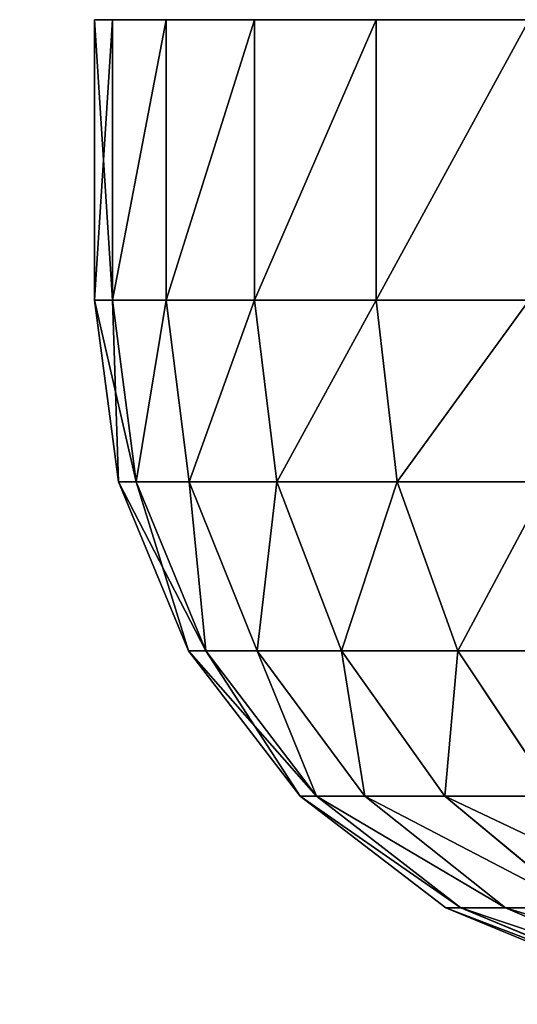
# Model space of a CAD drawing. Extents: x 75.3 to 155.3, y 327.4 to 407.4.
# Drawn here: x 86.2 to 86.5, y 331.3 to 332 of the extents above; entities that cross this region are included whole.
import ezdxf

# ---------------------------------------------------------------- set-up
doc = ezdxf.new("R2010")
doc.units = 0
doc.header["$MEASUREMENT"] = 0
doc.layers.add('LAYER1', color=252, linetype='CONTINUOUS')

# ---------------------------------------------------------------- blocks, each defined once
blk = doc.blocks.new('GROEP_17')
at = {"layer": 'LAYER1'}
for p, q in [((2.70689, 0.63301, 1.17662), (2.59016, 0.68296, 1.20789)), ((2.70689, 0.63301, 1.82338), (2.59016, 0.68296, 1.79211)), ((2.61896, 0.68296, 1.35269), (2.73877, 0.63301, 1.33691)), ((2.61896, 0.68296, 1.64731), (2.73877, 0.63301, 1.66309)), ((2.74946, 0.63301, 1.5), (2.62861, 0.68296, 1.5)), ((2.65435, 0.63301, 1.97815), (2.70689, 0.63301, 1.82338)), ((2.65435, 0.63301, 1.97815), (2.75023, 0.55355, 2.01786)), ((2.70689, 0.63301, 1.17662), (2.65435, 0.63301, 1.02185)), ((2.75023, 0.55355, 0.98214), (2.65435, 0.63301, 1.02185)), ((2.73877, 0.63301, 1.33691), (2.70689, 0.63301, 1.17662)), ((2.80713, 0.55355, 1.14976), (2.70689, 0.63301, 1.17662)), ((2.80713, 0.55355, 1.85024), (2.70689, 0.63301, 1.82338)), ((2.70689, 0.63301, 1.82338), (2.73877, 0.63301, 1.66309)), ((2.73877, 0.63301, 1.33691), (2.84166, 0.55355, 1.32337)), ((2.73877, 0.63301, 1.66309), (2.74946, 0.63301, 1.5)), ((2.73877, 0.63301, 1.66309), (2.84166, 0.55355, 1.67663)), ((2.74946, 0.63301, 1.5), (2.73877, 0.63301, 1.33691)), ((2.85324, 0.55355, 1.5), (2.74946, 0.63301, 1.5)), ((2.67194, 0.55355, 0.82338), (2.7409, 0.45, 0.78357)), ((2.7409, 0.45, 2.21643), (2.67194, 0.55355, 2.17662)), ((2.67194, 0.55355, 2.17662), (2.75023, 0.55355, 2.01786)), ((2.75023, 0.55355, 0.98214), (2.67194, 0.55355, 0.82338)), ((2.75023, 0.55355, 2.01786), (2.80713, 0.55355, 1.85024)), ((2.75023, 0.55355, 2.01786), (2.8238, 0.45, 2.04834)), ((2.80713, 0.55355, 1.14976), (2.75023, 0.55355, 0.98214)), ((2.8238, 0.45, 0.95166), (2.75023, 0.55355, 0.98214)), ((2.84166, 0.55355, 1.32337), (2.80713, 0.55355, 1.14976)), ((2.88405, 0.45, 1.12915), (2.80713, 0.55355, 1.14976)), ((2.88405, 0.45, 1.87085), (2.80713, 0.55355, 1.85024)), ((2.80713, 0.55355, 1.85024), (2.84166, 0.55355, 1.67663)), ((2.84166, 0.55355, 1.32337), (2.92061, 0.45, 1.31297)), ((2.84166, 0.55355, 1.67663), (2.85324, 0.55355, 1.5)), ((2.84166, 0.55355, 1.67663), (2.92061, 0.45, 1.68703)), ((2.85324, 0.55355, 1.5), (2.84166, 0.55355, 1.32337)), ((2.93287, 0.45, 1.5), (2.85324, 0.55355, 1.5)), ((2.7409, 0.45, 0.78357), (2.63677, 0.45, 0.62772)), ((2.63677, 0.45, 2.37228), (2.7409, 0.45, 2.21643)), ((2.7409, 0.45, 0.78357), (2.78425, 0.32941, 0.75854)), ((2.78425, 0.32941, 2.24146), (2.7409, 0.45, 2.21643)), ((2.7409, 0.45, 2.21643), (2.8238, 0.45, 2.04834)), ((2.8238, 0.45, 0.95166), (2.7409, 0.45, 0.78357)), ((2.8238, 0.45, 2.04834), (2.88405, 0.45, 1.87085)), ((2.8238, 0.45, 2.04834), (2.87005, 0.32941, 2.06749)), ((2.88405, 0.45, 1.12915), (2.8238, 0.45, 0.95166)), ((2.87005, 0.32941, 0.93251), (2.8238, 0.45, 0.95166)), ((2.92061, 0.45, 1.31297), (2.88405, 0.45, 1.12915)), ((2.9324, 0.32941, 1.11619), (2.88405, 0.45, 1.12915)), ((2.9324, 0.32941, 1.88381), (2.88405, 0.45, 1.87085)), ((2.88405, 0.45, 1.87085), (2.92061, 0.45, 1.68703)), ((2.92061, 0.45, 1.31297), (2.97024, 0.32941, 1.30644)), ((2.92061, 0.45, 1.68703), (2.93287, 0.45, 1.5)), ((2.92061, 0.45, 1.68703), (2.97024, 0.32941, 1.69356)), ((2.93287, 0.45, 1.5), (2.92061, 0.45, 1.31297)), ((2.98293, 0.32941, 1.5), (2.93287, 0.45, 1.5)), ((2.78425, 0.32941, 0.75854), (2.67648, 0.32941, 0.59725)), ((2.67648, 0.32941, 2.40275), (2.78425, 0.32941, 2.24146)), ((2.78425, 0.32941, 0.75854), (2.79904, 0.2, 0.75)), ((2.79904, 0.2, 2.25), (2.78425, 0.32941, 2.24146)), ((2.78425, 0.32941, 2.24146), (2.87005, 0.32941, 2.06749)), ((2.87005, 0.32941, 0.93251), (2.78425, 0.32941, 0.75854)), ((2.87005, 0.32941, 2.06749), (2.9324, 0.32941, 1.88381)), ((2.87005, 0.32941, 2.06749), (2.88582, 0.2, 2.07403)), ((2.9324, 0.32941, 1.11619), (2.87005, 0.32941, 0.93251)), ((2.88582, 0.2, 0.92597), (2.87005, 0.32941, 0.93251)), ((2.97024, 0.32941, 1.30644), (2.9324, 0.32941, 1.11619)), ((2.94889, 0.2, 1.11177), (2.9324, 0.32941, 1.11619)), ((2.94889, 0.2, 1.88823), (2.9324, 0.32941, 1.88381)), ((2.9324, 0.32941, 1.88381), (2.97024, 0.32941, 1.69356)), ((2.97024, 0.32941, 1.30644), (2.98717, 0.2, 1.30421)), ((2.97024, 0.32941, 1.69356), (2.98293, 0.32941, 1.5)), ((2.97024, 0.32941, 1.69356), (2.98717, 0.2, 1.69579)), ((2.98293, 0.32941, 1.5), (2.97024, 0.32941, 1.30644)), ((3, 0.2, 1.5), (2.98293, 0.32941, 1.5)), ((2.69003, 0.2, 2.41314), (2.79904, 0.2, 2.25)), ((2.79904, 0.2, 0.75), (2.69003, 0.2, 0.58686)), ((2.79904, 0, 2.25), (2.79904, 0.2, 2.25)), ((2.79904, 0.2, 2.25), (2.88582, 0.2, 2.07403)), ((2.79904, 0, 0.75), (2.79904, 0.2, 0.75)), ((2.88582, 0.2, 0.92597), (2.79904, 0.2, 0.75)), ((2.88582, 0, 2.07403), (2.88582, 0.2, 2.07403)), ((2.88582, 0.2, 2.07403), (2.94889, 0.2, 1.88823)), ((2.88582, 0, 0.92597), (2.88582, 0.2, 0.92597)), ((2.94889, 0.2, 1.11177), (2.88582, 0.2, 0.92597)), ((2.94889, 0, 1.88823), (2.94889, 0.2, 1.88823)), ((2.94889, 0.2, 1.88823), (2.98717, 0.2, 1.69579)), ((2.94889, 0, 1.11177), (2.94889, 0.2, 1.11177)), ((2.98717, 0.2, 1.30421), (2.94889, 0.2, 1.11177)), ((2.98717, 0, 1.69579), (2.98717, 0.2, 1.69579)), ((2.98717, 0.2, 1.69579), (3, 0.2, 1.5)), ((2.98717, 0, 1.30421), (2.98717, 0.2, 1.30421)), ((3, 0.2, 1.5), (2.98717, 0.2, 1.30421)), ((3, 0, 1.5), (3, 0.2, 1.5))]:
    blk.add_line(p, q, dxfattribs=at)
at = {"layer": 'LAYER1', "color": 9}
for p, q in [((2.69003, 0, 0.58686), (2.79904, 0, 0.75)), ((2.79904, 0, 2.25), (2.69003, 0, 2.41314)), ((2.88582, 0, 2.07403), (2.79904, 0, 2.25)), ((2.79904, 0, 0.75), (2.88582, 0, 0.92597)), ((2.94889, 0, 1.88823), (2.88582, 0, 2.07403)), ((2.88582, 0, 0.92597), (2.94889, 0, 1.11177)), ((2.98717, 0, 1.69579), (2.94889, 0, 1.88823)), ((2.94889, 0, 1.11177), (2.98717, 0, 1.30421)), ((3, 0, 1.5), (2.98717, 0, 1.69579)), ((2.98717, 0, 1.30421), (3, 0, 1.5))]:
    blk.add_line(p, q, dxfattribs=at)
mesh = blk.add_polyface(dxfattribs=at)
corners = [(2.5427, 0.68296, 1.9319), (2.70689, 0.63301, 1.82338), (2.59016, 0.68296, 1.79211), (2.65435, 0.63301, 1.97815)]
mesh.append_faces([[corners[k] for k in face] for face in [(0, 1, 2), (1, 0, 3)]], dxfattribs={"vtx0": -1, "color": 9})
mesh = blk.add_polyface(dxfattribs=at)
corners = [(2.5427, 0.68296, 1.0681), (2.70689, 0.63301, 1.17662), (2.65435, 0.63301, 1.02185), (2.59016, 0.68296, 1.20789)]
mesh.append_faces([[corners[k] for k in face] for face in [(0, 1, 2), (1, 0, 3)]], dxfattribs={"vtx0": -1, "color": 9})
mesh = blk.add_polyface(dxfattribs=at)
corners = [(2.59016, 0.68296, 1.20789), (2.73877, 0.63301, 1.33691), (2.70689, 0.63301, 1.17662), (2.61896, 0.68296, 1.35269)]
mesh.append_faces([[corners[k] for k in face] for face in [(0, 1, 2), (1, 0, 3)]], dxfattribs={"vtx0": -1, "color": 9})
mesh = blk.add_polyface(dxfattribs=at)
corners = [(2.59016, 0.68296, 1.79211), (2.73877, 0.63301, 1.66309), (2.61896, 0.68296, 1.64731), (2.70689, 0.63301, 1.82338)]
mesh.append_faces([[corners[k] for k in face] for face in [(0, 1, 2), (1, 0, 3)]], dxfattribs={"vtx0": -1, "color": 9})
mesh = blk.add_polyface(dxfattribs=at)
corners = [(2.61896, 0.68296, 1.64731), (2.74946, 0.63301, 1.5), (2.62861, 0.68296, 1.5), (2.73877, 0.63301, 1.66309)]
mesh.append_faces([[corners[k] for k in face] for face in [(0, 1, 2), (1, 0, 3)]], dxfattribs={"vtx0": -1, "color": 9})
mesh = blk.add_polyface(dxfattribs=at)
corners = [(2.61896, 0.68296, 1.35269), (2.74946, 0.63301, 1.5), (2.73877, 0.63301, 1.33691), (2.62861, 0.68296, 1.5)]
mesh.append_faces([[corners[k] for k in face] for face in [(0, 1, 2), (1, 0, 3)]], dxfattribs={"vtx0": -1, "color": 9})
mesh = blk.add_polyface(dxfattribs=at)
corners = [(2.58207, 0.63301, 2.12473), (2.75023, 0.55355, 2.01786), (2.65435, 0.63301, 1.97815), (2.67194, 0.55355, 2.17662)]
mesh.append_faces([[corners[k] for k in face] for face in [(0, 1, 2), (1, 0, 3)]], dxfattribs={"vtx0": -1, "color": 9})
mesh = blk.add_polyface(dxfattribs=at)
corners = [(2.58207, 0.63301, 0.87527), (2.75023, 0.55355, 0.98214), (2.67194, 0.55355, 0.82338), (2.65435, 0.63301, 1.02185)]
mesh.append_faces([[corners[k] for k in face] for face in [(0, 1, 2), (1, 0, 3)]], dxfattribs={"vtx0": -1, "color": 9})
mesh = blk.add_polyface(dxfattribs=at)
corners = [(2.65435, 0.63301, 1.97815), (2.80713, 0.55355, 1.85024), (2.70689, 0.63301, 1.82338), (2.75023, 0.55355, 2.01786)]
mesh.append_faces([[corners[k] for k in face] for face in [(0, 1, 2), (1, 0, 3)]], dxfattribs={"vtx0": -1, "color": 9})
mesh = blk.add_polyface(dxfattribs=at)
corners = [(2.65435, 0.63301, 1.02185), (2.80713, 0.55355, 1.14976), (2.75023, 0.55355, 0.98214), (2.70689, 0.63301, 1.17662)]
mesh.append_faces([[corners[k] for k in face] for face in [(0, 1, 2), (1, 0, 3)]], dxfattribs={"vtx0": -1, "color": 9})
mesh = blk.add_polyface(dxfattribs=at)
corners = [(2.70689, 0.63301, 1.17662), (2.84166, 0.55355, 1.32337), (2.80713, 0.55355, 1.14976), (2.73877, 0.63301, 1.33691)]
mesh.append_faces([[corners[k] for k in face] for face in [(0, 1, 2), (1, 0, 3)]], dxfattribs={"vtx0": -1, "color": 9})
mesh = blk.add_polyface(dxfattribs=at)
corners = [(2.70689, 0.63301, 1.82338), (2.84166, 0.55355, 1.67663), (2.73877, 0.63301, 1.66309), (2.80713, 0.55355, 1.85024)]
mesh.append_faces([[corners[k] for k in face] for face in [(0, 1, 2), (1, 0, 3)]], dxfattribs={"vtx0": -1, "color": 9})
mesh = blk.add_polyface(dxfattribs=at)
corners = [(2.73877, 0.63301, 1.66309), (2.85324, 0.55355, 1.5), (2.74946, 0.63301, 1.5), (2.84166, 0.55355, 1.67663)]
mesh.append_faces([[corners[k] for k in face] for face in [(0, 1, 2), (1, 0, 3)]], dxfattribs={"vtx0": -1, "color": 9})
mesh = blk.add_polyface(dxfattribs=at)
corners = [(2.73877, 0.63301, 1.33691), (2.85324, 0.55355, 1.5), (2.84166, 0.55355, 1.32337), (2.74946, 0.63301, 1.5)]
mesh.append_faces([[corners[k] for k in face] for face in [(0, 1, 2), (1, 0, 3)]], dxfattribs={"vtx0": -1, "color": 9})
mesh = blk.add_polyface(dxfattribs=at)
corners = [(2.63677, 0.45, 0.62772), (2.67194, 0.55355, 0.82338), (2.7409, 0.45, 0.78357), (2.5736, 0.55355, 0.6762)]
mesh.append_faces([[corners[k] for k in face] for face in [(0, 1, 2), (1, 0, 3)]], dxfattribs={"vtx0": -1, "color": 9})
mesh = blk.add_polyface(dxfattribs=at)
corners = [(2.67194, 0.55355, 2.17662), (2.63677, 0.45, 2.37228), (2.7409, 0.45, 2.21643), (2.5736, 0.55355, 2.3238)]
mesh.append_faces([[corners[k] for k in face] for face in [(0, 1, 2), (1, 0, 3)]], dxfattribs={"vtx0": -1, "color": 9})
mesh = blk.add_polyface(dxfattribs=at)
corners = [(2.75023, 0.55355, 2.01786), (2.7409, 0.45, 2.21643), (2.8238, 0.45, 2.04834), (2.67194, 0.55355, 2.17662)]
mesh.append_faces([[corners[k] for k in face] for face in [(0, 1, 2), (1, 0, 3)]], dxfattribs={"vtx0": -1, "color": 9})
mesh = blk.add_polyface(dxfattribs=at)
corners = [(2.7409, 0.45, 0.78357), (2.75023, 0.55355, 0.98214), (2.8238, 0.45, 0.95166), (2.67194, 0.55355, 0.82338)]
mesh.append_faces([[corners[k] for k in face] for face in [(0, 1, 2), (1, 0, 3)]], dxfattribs={"vtx0": -1, "color": 9})
mesh = blk.add_polyface(dxfattribs=at)
corners = [(2.80713, 0.55355, 1.85024), (2.8238, 0.45, 2.04834), (2.88405, 0.45, 1.87085), (2.75023, 0.55355, 2.01786)]
mesh.append_faces([[corners[k] for k in face] for face in [(0, 1, 2), (1, 0, 3)]], dxfattribs={"vtx0": -1, "color": 9})
mesh = blk.add_polyface(dxfattribs=at)
corners = [(2.8238, 0.45, 0.95166), (2.80713, 0.55355, 1.14976), (2.88405, 0.45, 1.12915), (2.75023, 0.55355, 0.98214)]
mesh.append_faces([[corners[k] for k in face] for face in [(0, 1, 2), (1, 0, 3)]], dxfattribs={"vtx0": -1, "color": 9})
mesh = blk.add_polyface(dxfattribs=at)
corners = [(2.88405, 0.45, 1.12915), (2.84166, 0.55355, 1.32337), (2.92061, 0.45, 1.31297), (2.80713, 0.55355, 1.14976)]
mesh.append_faces([[corners[k] for k in face] for face in [(0, 1, 2), (1, 0, 3)]], dxfattribs={"vtx0": -1, "color": 9})
mesh = blk.add_polyface(dxfattribs=at)
corners = [(2.84166, 0.55355, 1.67663), (2.88405, 0.45, 1.87085), (2.92061, 0.45, 1.68703), (2.80713, 0.55355, 1.85024)]
mesh.append_faces([[corners[k] for k in face] for face in [(0, 1, 2), (1, 0, 3)]], dxfattribs={"vtx0": -1, "color": 9})
mesh = blk.add_polyface(dxfattribs=at)
corners = [(2.85324, 0.55355, 1.5), (2.92061, 0.45, 1.68703), (2.93287, 0.45, 1.5), (2.84166, 0.55355, 1.67663)]
mesh.append_faces([[corners[k] for k in face] for face in [(0, 1, 2), (1, 0, 3)]], dxfattribs={"vtx0": -1, "color": 9})
mesh = blk.add_polyface(dxfattribs=at)
corners = [(2.84166, 0.55355, 1.32337), (2.93287, 0.45, 1.5), (2.92061, 0.45, 1.31297), (2.85324, 0.55355, 1.5)]
mesh.append_faces([[corners[k] for k in face] for face in [(0, 1, 2), (1, 0, 3)]], dxfattribs={"vtx0": -1, "color": 9})
mesh = blk.add_polyface(dxfattribs=at)
corners = [(2.67648, 0.32941, 0.59725), (2.7409, 0.45, 0.78357), (2.78425, 0.32941, 0.75854), (2.63677, 0.45, 0.62772)]
mesh.append_faces([[corners[k] for k in face] for face in [(0, 1, 2), (1, 0, 3)]], dxfattribs={"vtx0": -1, "color": 9})
mesh = blk.add_polyface(dxfattribs=at)
corners = [(2.7409, 0.45, 2.21643), (2.67648, 0.32941, 2.40275), (2.78425, 0.32941, 2.24146), (2.63677, 0.45, 2.37228)]
mesh.append_faces([[corners[k] for k in face] for face in [(0, 1, 2), (1, 0, 3)]], dxfattribs={"vtx0": -1, "color": 9})
mesh = blk.add_polyface(dxfattribs=at)
corners = [(2.8238, 0.45, 2.04834), (2.78425, 0.32941, 2.24146), (2.87005, 0.32941, 2.06749), (2.7409, 0.45, 2.21643)]
mesh.append_faces([[corners[k] for k in face] for face in [(0, 1, 2), (1, 0, 3)]], dxfattribs={"vtx0": -1, "color": 9})
mesh = blk.add_polyface(dxfattribs=at)
corners = [(2.78425, 0.32941, 0.75854), (2.8238, 0.45, 0.95166), (2.87005, 0.32941, 0.93251), (2.7409, 0.45, 0.78357)]
mesh.append_faces([[corners[k] for k in face] for face in [(0, 1, 2), (1, 0, 3)]], dxfattribs={"vtx0": -1, "color": 9})
mesh = blk.add_polyface(dxfattribs=at)
corners = [(2.88405, 0.45, 1.87085), (2.87005, 0.32941, 2.06749), (2.9324, 0.32941, 1.88381), (2.8238, 0.45, 2.04834)]
mesh.append_faces([[corners[k] for k in face] for face in [(0, 1, 2), (1, 0, 3)]], dxfattribs={"vtx0": -1, "color": 9})
mesh = blk.add_polyface(dxfattribs=at)
corners = [(2.87005, 0.32941, 0.93251), (2.88405, 0.45, 1.12915), (2.9324, 0.32941, 1.11619), (2.8238, 0.45, 0.95166)]
mesh.append_faces([[corners[k] for k in face] for face in [(0, 1, 2), (1, 0, 3)]], dxfattribs={"vtx0": -1, "color": 9})
mesh = blk.add_polyface(dxfattribs=at)
corners = [(2.9324, 0.32941, 1.11619), (2.92061, 0.45, 1.31297), (2.97024, 0.32941, 1.30644), (2.88405, 0.45, 1.12915)]
mesh.append_faces([[corners[k] for k in face] for face in [(0, 1, 2), (1, 0, 3)]], dxfattribs={"vtx0": -1, "color": 9})
mesh = blk.add_polyface(dxfattribs=at)
corners = [(2.92061, 0.45, 1.68703), (2.9324, 0.32941, 1.88381), (2.97024, 0.32941, 1.69356), (2.88405, 0.45, 1.87085)]
mesh.append_faces([[corners[k] for k in face] for face in [(0, 1, 2), (1, 0, 3)]], dxfattribs={"vtx0": -1, "color": 9})
mesh = blk.add_polyface(dxfattribs=at)
corners = [(2.93287, 0.45, 1.5), (2.97024, 0.32941, 1.69356), (2.98293, 0.32941, 1.5), (2.92061, 0.45, 1.68703)]
mesh.append_faces([[corners[k] for k in face] for face in [(0, 1, 2), (1, 0, 3)]], dxfattribs={"vtx0": -1, "color": 9})
mesh = blk.add_polyface(dxfattribs=at)
corners = [(2.92061, 0.45, 1.31297), (2.98293, 0.32941, 1.5), (2.97024, 0.32941, 1.30644), (2.93287, 0.45, 1.5)]
mesh.append_faces([[corners[k] for k in face] for face in [(0, 1, 2), (1, 0, 3)]], dxfattribs={"vtx0": -1, "color": 9})
mesh = blk.add_polyface(dxfattribs=at)
corners = [(2.69003, 0.2, 0.58686), (2.78425, 0.32941, 0.75854), (2.79904, 0.2, 0.75), (2.67648, 0.32941, 0.59725)]
mesh.append_faces([[corners[k] for k in face] for face in [(0, 1, 2), (1, 0, 3)]], dxfattribs={"vtx0": -1, "color": 9})
mesh = blk.add_polyface(dxfattribs=at)
corners = [(2.78425, 0.32941, 2.24146), (2.69003, 0.2, 2.41314), (2.79904, 0.2, 2.25), (2.67648, 0.32941, 2.40275)]
mesh.append_faces([[corners[k] for k in face] for face in [(0, 1, 2), (1, 0, 3)]], dxfattribs={"vtx0": -1, "color": 9})
mesh = blk.add_polyface(dxfattribs=at)
corners = [(2.87005, 0.32941, 2.06749), (2.79904, 0.2, 2.25), (2.88582, 0.2, 2.07403), (2.78425, 0.32941, 2.24146)]
mesh.append_faces([[corners[k] for k in face] for face in [(0, 1, 2), (1, 0, 3)]], dxfattribs={"vtx0": -1, "color": 9})
mesh = blk.add_polyface(dxfattribs=at)
corners = [(2.79904, 0.2, 0.75), (2.87005, 0.32941, 0.93251), (2.88582, 0.2, 0.92597), (2.78425, 0.32941, 0.75854)]
mesh.append_faces([[corners[k] for k in face] for face in [(0, 1, 2), (1, 0, 3)]], dxfattribs={"vtx0": -1, "color": 9})
mesh = blk.add_polyface(dxfattribs=at)
corners = [(2.9324, 0.32941, 1.88381), (2.88582, 0.2, 2.07403), (2.94889, 0.2, 1.88823), (2.87005, 0.32941, 2.06749)]
mesh.append_faces([[corners[k] for k in face] for face in [(0, 1, 2), (1, 0, 3)]], dxfattribs={"vtx0": -1, "color": 9})
mesh = blk.add_polyface(dxfattribs=at)
corners = [(2.88582, 0.2, 0.92597), (2.9324, 0.32941, 1.11619), (2.94889, 0.2, 1.11177), (2.87005, 0.32941, 0.93251)]
mesh.append_faces([[corners[k] for k in face] for face in [(0, 1, 2), (1, 0, 3)]], dxfattribs={"vtx0": -1, "color": 9})
mesh = blk.add_polyface(dxfattribs=at)
corners = [(2.94889, 0.2, 1.11177), (2.97024, 0.32941, 1.30644), (2.98717, 0.2, 1.30421), (2.9324, 0.32941, 1.11619)]
mesh.append_faces([[corners[k] for k in face] for face in [(0, 1, 2), (1, 0, 3)]], dxfattribs={"vtx0": -1, "color": 9})
mesh = blk.add_polyface(dxfattribs=at)
corners = [(2.97024, 0.32941, 1.69356), (2.94889, 0.2, 1.88823), (2.98717, 0.2, 1.69579), (2.9324, 0.32941, 1.88381)]
mesh.append_faces([[corners[k] for k in face] for face in [(0, 1, 2), (1, 0, 3)]], dxfattribs={"vtx0": -1, "color": 9})
mesh = blk.add_polyface(dxfattribs=at)
corners = [(2.98293, 0.32941, 1.5), (2.98717, 0.2, 1.69579), (3, 0.2, 1.5), (2.97024, 0.32941, 1.69356)]
mesh.append_faces([[corners[k] for k in face] for face in [(0, 1, 2), (1, 0, 3)]], dxfattribs={"vtx0": -1, "color": 9})
mesh = blk.add_polyface(dxfattribs=at)
corners = [(2.97024, 0.32941, 1.30644), (3, 0.2, 1.5), (2.98717, 0.2, 1.30421), (2.98293, 0.32941, 1.5)]
mesh.append_faces([[corners[k] for k in face] for face in [(0, 1, 2), (1, 0, 3)]], dxfattribs={"vtx0": -1, "color": 9})
mesh = blk.add_polyface(dxfattribs=at)
corners = [(2.79904, 0.2, 2.25), (2.69003, 0, 2.41314), (2.79904, 0, 2.25), (2.69003, 0.2, 2.41314)]
mesh.append_faces([[corners[k] for k in face] for face in [(0, 1, 2), (1, 0, 3)]], dxfattribs={"vtx0": -1, "color": 9})
mesh = blk.add_polyface(dxfattribs=at)
corners = [(2.69003, 0, 0.58686), (2.79904, 0.2, 0.75), (2.79904, 0, 0.75), (2.69003, 0.2, 0.58686)]
mesh.append_faces([[corners[k] for k in face] for face in [(0, 1, 2), (1, 0, 3)]], dxfattribs={"vtx0": -1, "color": 9})
mesh = blk.add_polyface(dxfattribs=at)
corners = [(2.88582, 0.2, 2.07403), (2.79904, 0, 2.25), (2.88582, 0, 2.07403), (2.79904, 0.2, 2.25)]
mesh.append_faces([[corners[k] for k in face] for face in [(0, 1, 2), (1, 0, 3)]], dxfattribs={"vtx0": -1, "color": 9})
mesh = blk.add_polyface(dxfattribs=at)
corners = [(2.79904, 0, 0.75), (2.88582, 0.2, 0.92597), (2.88582, 0, 0.92597), (2.79904, 0.2, 0.75)]
mesh.append_faces([[corners[k] for k in face] for face in [(0, 1, 2), (1, 0, 3)]], dxfattribs={"vtx0": -1, "color": 9})
mesh = blk.add_polyface(dxfattribs=at)
corners = [(2.94889, 0.2, 1.88823), (2.88582, 0, 2.07403), (2.94889, 0, 1.88823), (2.88582, 0.2, 2.07403)]
mesh.append_faces([[corners[k] for k in face] for face in [(0, 1, 2), (1, 0, 3)]], dxfattribs={"vtx0": -1, "color": 9})
mesh = blk.add_polyface(dxfattribs=at)
corners = [(2.88582, 0, 0.92597), (2.94889, 0.2, 1.11177), (2.94889, 0, 1.11177), (2.88582, 0.2, 0.92597)]
mesh.append_faces([[corners[k] for k in face] for face in [(0, 1, 2), (1, 0, 3)]], dxfattribs={"vtx0": -1, "color": 9})
mesh = blk.add_polyface(dxfattribs=at)
corners = [(2.98717, 0.2, 1.69579), (2.94889, 0, 1.88823), (2.98717, 0, 1.69579), (2.94889, 0.2, 1.88823)]
mesh.append_faces([[corners[k] for k in face] for face in [(0, 1, 2), (1, 0, 3)]], dxfattribs={"vtx0": -1, "color": 9})
mesh = blk.add_polyface(dxfattribs=at)
corners = [(2.94889, 0, 1.11177), (2.98717, 0.2, 1.30421), (2.98717, 0, 1.30421), (2.94889, 0.2, 1.11177)]
mesh.append_faces([[corners[k] for k in face] for face in [(0, 1, 2), (1, 0, 3)]], dxfattribs={"vtx0": -1, "color": 9})
mesh = blk.add_polyface(dxfattribs=at)
corners = [(3, 0.2, 1.5), (2.98717, 0, 1.69579), (3, 0, 1.5), (2.98717, 0.2, 1.69579)]
mesh.append_faces([[corners[k] for k in face] for face in [(0, 1, 2), (1, 0, 3)]], dxfattribs={"vtx0": -1, "color": 9})
mesh = blk.add_polyface(dxfattribs=at)
corners = [(2.98717, 0.2, 1.30421), (3, 0, 1.5), (2.98717, 0, 1.30421), (3, 0.2, 1.5)]
mesh.append_faces([[corners[k] for k in face] for face in [(0, 1, 2), (1, 0, 3)]], dxfattribs={"vtx0": -1, "color": 9})
blk = doc.blocks.new('GROEP_6')
at = {"layer": 'LAYER1', "color": 250}
mesh = blk.add_polyface(dxfattribs=at)
corners = [(99.77604, 14.3), (20.176, 0.2), (20.176, 14.3), (99.77604, 0.2)]
mesh.append_faces([[corners[k] for k in face] for face in [(0, 1, 2), (1, 0, 3)]], dxfattribs={"vtx0": -1, "color": 250})
mesh = blk.add_polyface(dxfattribs=at)
corners = [(99.77604, 0.2, 5), (20.176, 14.3, 5), (20.176, 0.2, 5), (99.77604, 14.3, 5)]
mesh.append_faces([[corners[k] for k in face] for face in [(0, 1, 2), (1, 0, 3)]], dxfattribs={"vtx0": -1, "color": 250})
blk = doc.blocks.new('GROEP_9')
at = {"layer": 'LAYER1'}
blk.add_blockref('GROEP_6', (0, -0.5), dxfattribs=at)

msp = doc.modelspace()

# ---------------------------------------------------------------- block references
at = {"layer": 'LAYER1'}
msp.add_blockref('GROEP_9', (55.28139, 327.85111, 105.77509), dxfattribs=at)
at = {"layer": 'LAYER1', "rotation": -179.9999974386618}
msp.add_blockref('GROEP_17', (89.21454, 332.0318, 99.54854), dxfattribs=at)

doc.saveas('drawing.dxf')
